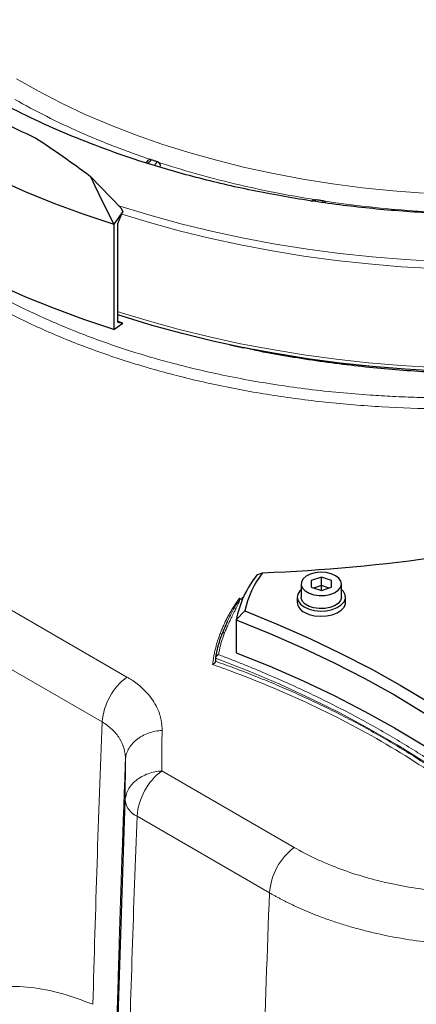
# Model space of a CAD drawing. Units: millimetres. Extents: x 0 to 420, y 0 to 297.
# Drawn here: x 363 to 370, y 118 to 134 of the extents above; entities that cross this region are included whole.
import ezdxf

# ---------------------------------------------------------------- set-up
doc = ezdxf.new("R2010")
doc.units = ezdxf.units.MM

msp = doc.modelspace()

# ---------------------------------------------------------------- linework, layer by layer
at = {"color": 8, "linetype": 'Continuous', "lineweight": 18}
for p, q in [((365.6383, 132.1006), (365.5886, 132.0409)), ((365.6963, 132.0093), (365.7417, 132.0662)), ((368.3655, 131.4388), (368.3551, 131.4128)), ((368.4721, 131.3975), (368.4808, 131.4209)), ((353.0201, 130.5981), (365.2396, 123.5439)), ((352.608, 129.856), (364.8275, 122.8019)), ((365.2148, 122.1736), (365.2112, 121.5049)), ((368.0077, 120.7247), (365.8148, 121.9906)), ((365.4066, 121.24), (367.5994, 119.9741))]:
    msp.add_line(p, q, dxfattribs=at)
at = {"color": 7, "linetype": 'Continuous', "lineweight": 25}
for p, q in [((365.5886, 132.0888), (365.5983, 132.0982)), ((365.5879, 132.0894), (365.5556, 132.0506)), ((365.7968, 131.9936), (365.7969, 131.9927)), ((364.6329, 131.8298), (365.14, 131.3064)), ((365.14, 131.3064), (365.1715, 131.2458)), ((365.1715, 131.2458), (365.023, 131.035)), ((365.087, 131.0482), (365.1715, 131.2458)), ((365.023, 131.035), (365.023, 129.2933)), ((365.087, 129.4151), (365.087, 131.0482)), ((365.023, 129.2933), (365.1715, 129.396)), ((365.14, 129.4077), (365.087, 129.4269)), ((365.087, 129.4151), (365.1715, 129.396)), ((365.1715, 129.396), (365.14, 129.4077)), ((366.9441, 129.0389), (367.176, 128.9895)), ((367.3928, 125.2332), (367.4831, 125.2685)), ((368.4584, 125.1948), (368.2917, 125.1392)), ((368.2917, 125.1392), (368.2917, 125.0281)), ((368.625, 125.1392), (368.4584, 125.1948)), ((368.4584, 125.0587), (368.4584, 125.1948)), ((368.625, 125.0281), (368.625, 125.1392)), ((368.125, 125.0837), (368.125, 124.8659)), ((368.2917, 125.0281), (368.4584, 124.9726)), ((368.4584, 125.0587), (368.3292, 125.0156)), ((368.5875, 125.0156), (368.4584, 125.0587)), ((368.4584, 124.9726), (368.4584, 125.0587)), ((368.4584, 124.9726), (368.625, 125.0281)), ((368.7917, 124.8659), (368.7917, 125.0837)), ((367.1336, 124.8243), (367.1043, 124.8413)), ((367.1674, 124.8713), (367.1336, 124.8243)), ((367.1491, 124.8432), (367.159, 124.858)), ((367.159, 124.858), (367.1674, 124.8713)), ((368.0584, 124.8659), (368.0584, 124.7788)), ((368.8584, 124.7788), (368.8584, 124.8659)), ((367.1897, 124.6363), (367.0478, 124.4897)), ((367.0478, 124.4897), (367.0478, 123.9453)), ((366.8088, 124.2419), (366.812, 124.2546)), ((366.7053, 123.8579), (366.7053, 123.8066)), ((365.067, 117.1216), (365.2112, 121.5049))]:
    msp.add_line(p, q, dxfattribs=at)
at = {"color": 7, "linetype": 'Continuous', "lineweight": 25, "flags": 128}
for points in [[(360.0807, 133.7587), (360.3908, 133.4786), (360.7218, 133.2065), (361.073, 132.943), (361.4438, 132.6886), (361.8335, 132.4438), (362.2413, 132.209), (362.6664, 131.9848), (363.1081, 131.7714), (363.5655, 131.5694), (364.0377, 131.379), (364.5238, 131.2008), (365.023, 131.035)], [(365.023, 129.2933), (364.5238, 129.4592), (364.0377, 129.6374), (363.5655, 129.8277), (363.1081, 130.0298), (362.6664, 130.2431), (362.2413, 130.4674), (361.8335, 130.7022), (361.4438, 130.947), (361.073, 131.2014), (360.7218, 131.4648), (360.3908, 131.7369), (360.0807, 132.0171)], [(370.3909, 128.6052), (369.8448, 128.636), (369.3015, 128.6803), (368.7619, 128.7381), (368.2272, 128.8092), (367.6983, 128.8935), (367.1761, 128.9909), (366.6617, 129.1012), (366.156, 129.2242), (365.6599, 129.3596), (365.1744, 129.5072), (365.087, 129.5354)], [(368.6941, 125.2197), (368.6217, 125.2514), (368.5373, 125.2706), (368.447, 125.276), (368.3575, 125.2671), (368.2755, 125.2446), (368.2071, 125.2101), (368.1573, 125.1663), (368.1299, 125.1164), (368.1268, 125.064), (368.1483, 125.0131), (368.1928, 124.9674), (368.257, 124.9303), (368.3361, 124.9046), (368.4243, 124.8922), (368.515, 124.894), (368.6015, 124.9099), (368.6774, 124.9386), (368.7371, 124.9781), (368.7761, 125.0254), (368.7915, 125.0771), (368.7822, 125.1292), (368.7489, 125.178), (368.6941, 125.2197)], [(368.125, 124.9936), (368.102, 124.9707), (368.068, 124.9163), (368.0586, 124.8587), (368.0742, 124.8015), (368.1141, 124.7484), (368.1755, 124.7026)], [(368.1755, 124.7026), (368.2548, 124.6672), (368.3468, 124.6442), (368.4458, 124.6351), (368.5456, 124.6406), (368.64, 124.6602), (368.7229, 124.6927), (368.7892, 124.7361), (368.8347, 124.7877), (368.8566, 124.8442), (368.8534, 124.902), (368.8255, 124.9576), (368.7917, 124.9936)], [(368.7917, 124.8659), (368.7915, 124.8593), (368.7761, 124.8077), (368.7371, 124.7604), (368.6774, 124.7209), (368.6015, 124.6921), (368.515, 124.6763), (368.4243, 124.6745), (368.3361, 124.6869), (368.257, 124.7126), (368.1928, 124.7496), (368.1483, 124.7953), (368.1268, 124.8462), (368.125, 124.8659)], [(368.1755, 124.6155), (368.2548, 124.5801), (368.3468, 124.5571), (368.4458, 124.548), (368.5456, 124.5535), (368.64, 124.5731), (368.7229, 124.6056), (368.7892, 124.649), (368.8347, 124.7006), (368.8566, 124.7571), (368.8584, 124.7788)], [(367.1897, 124.6363), (367.7361, 124.4143), (368.2673, 124.1804), (368.7827, 123.9349), (369.2815, 123.6783), (369.7629, 123.4108), (370.2262, 123.1329), (370.6708, 122.845), (371.096, 122.5474), (371.5011, 122.2407), (371.8857, 121.9253)], [(367.0478, 124.4897), (367.6049, 124.2654), (368.1463, 124.0286), (368.6713, 123.7798), (369.179, 123.5193), (369.6686, 123.2475), (370.1394, 122.9649), (370.5907, 122.6718), (371.0217, 122.3687), (371.4318, 122.0561), (371.8204, 121.7345)], [(367.0478, 123.9453), (367.6049, 123.721), (368.1463, 123.4843), (368.6713, 123.2354), (369.179, 122.9749), (369.6686, 122.7032), (370.1394, 122.4205), (370.5907, 122.1274), (371.0217, 121.8244), (371.4318, 121.5118), (371.8204, 121.1902)]]:
    msp.add_lwpolyline(points, dxfattribs=at)
at = {"color": 8, "linetype": 'Continuous', "lineweight": 18, "flags": 128}
for points in [[(370.148, 131.5452), (369.6428, 131.5839), (369.1412, 131.6359), (368.6443, 131.7011), (368.153, 131.7795), (367.6685, 131.8707), (367.1918, 131.9747), (366.7238, 132.0911), (366.2655, 132.2199), (365.818, 132.3606), (365.3821, 132.513), (364.9587, 132.6768), (364.5488, 132.8517), (364.1533, 133.0372), (363.7728, 133.2329), (363.4084, 133.4386)], [(370.3909, 130.4171), (369.8448, 130.4479), (369.3015, 130.4922), (368.7619, 130.55), (368.2272, 130.6211), (367.6983, 130.7054), (367.1761, 130.8028), (366.6617, 130.9131), (366.156, 131.036), (365.6599, 131.1714), (365.1744, 131.319), (365.1065, 131.3409)], [(370.3257, 130.2991), (369.7812, 130.3312), (369.2396, 130.3768), (368.7019, 130.4356), (368.169, 130.5077), (367.6419, 130.5929), (367.1217, 130.691), (366.6091, 130.8019), (366.1053, 130.9252), (365.611, 131.061), (365.1522, 131.2007)], [(370.3257, 128.666), (369.7812, 128.6981), (369.2396, 128.7437), (368.7019, 128.8026), (368.169, 128.8747), (367.6419, 128.9598), (367.1217, 129.0579), (366.6091, 129.1688), (366.1053, 129.2922), (365.611, 129.4279), (365.1272, 129.5756), (365.087, 129.5887)], [(371.7396, 120.9516), (371.373, 121.2628), (370.9863, 121.5657), (370.5802, 121.8601), (370.1553, 122.1454), (369.712, 122.4213), (369.2511, 122.6874), (368.7732, 122.9433), (368.2789, 123.1886), (367.769, 123.423), (367.2442, 123.6462), (366.7053, 123.8579)]]:
    msp.add_lwpolyline(points, dxfattribs=at)
at = {"color": 7, "linetype": 'Continuous', "lineweight": 25}
for centre, radius, start, end in [((366.2953, 154.7064), 29.4618, 272.31065, 278.14661), ((368.8466, 124.2514), 1.7011, 143.27967, 166.92343), ((368.7713, 124.1415), 1.7584, 141.6234, 168.57958), ((369.0656, 123.2496), 2.4925, 140.25567, 140.81743), ((368.2504, 124.7929), 0.1926, 184.20656, 247.1138), ((368.3591, 123.6178), 1.6712, 158.073, 171.74036)]:
    msp.add_arc(centre, radius, start, end, dxfattribs=at)
at = {"color": 8, "linetype": 'Continuous', "lineweight": 18}
for centre, radius, start, end in [((365.8749, 122.7057), 1.0518, 127.1566, 174.75293), ((366.4524, 121.1575), 1.049, 127.42563, 175.488), ((365.5411, 121.5438), 0.3322, 186.72754, 246.11454), ((368.6452, 119.8916), 1.049, 127.42563, 175.488)]:
    msp.add_arc(centre, radius, start, end, dxfattribs=at)
at = {"color": 7, "linetype": 'Continuous', "lineweight": 25}
msp.add_ellipse((375.4794, 133.3453), major_axis=(-9.962, 10.0915), ratio=0.6981539, start_param=1.0913313, end_param=1.1569992, dxfattribs=at)
for points, knots in [([(360.6955, 134.4176), (360.7428, 134.3735), (360.8848, 134.2408), (361.136, 134.025), (361.507, 133.7331), (361.9599, 133.4143), (362.5099, 133.075), (363.0979, 132.7533), (363.5212, 132.5573), (363.7329, 132.4593)], [0, 0, 0, 0, 0.0589502, 0.176982, 0.2950138, 0.4697807, 0.6445476, 0.8222739, 1, 1, 1, 1]), ([(379.8998, 133.234), (379.8332, 133.1961), (379.6334, 133.0824), (379.2869, 132.9008), (378.8549, 132.6937), (378.4064, 132.4985), (377.9427, 132.3156), (377.4648, 132.1453), (376.8447, 131.9466), (376.0694, 131.735), (375.1292, 131.5315), (374.1641, 131.3738), (373.1809, 131.263), (372.1841, 131.1994), (371.1804, 131.1838), (370.178, 131.2163), (369.1848, 131.2965), (368.2077, 131.4238), (367.2522, 131.5973), (366.3248, 131.8158), (365.5054, 132.0564), (364.7892, 132.3058), (364.1662, 132.5551), (363.5662, 132.8266), (363.1908, 133.0265), (363.0032, 133.1264)], [0, 0, 0, 0, 0.0149856, 0.0449952, 0.0750048, 0.1050145, 0.1350241, 0.1650337, 0.1950434, 0.2487161, 0.3023887, 0.3558758, 0.409363, 0.4628501, 0.5165164, 0.5701829, 0.6236636, 0.6771446, 0.7306253, 0.7841062, 0.837587, 0.877868, 0.918149, 0.9590745, 1, 1, 1, 1]), ([(363.7329, 132.4593), (363.8833, 132.3588), (364.1843, 132.1576), (364.4833, 131.9391), (364.6329, 131.8298)], [0, 0, 0, 0, 0.4996712, 1, 1, 1, 1]), ([(365.6383, 132.1006), (365.6362, 132.1013), (365.632, 132.1026), (365.6258, 132.1036), (365.6198, 132.104), (365.6141, 132.1037), (365.6085, 132.1026), (365.6032, 132.1008), (365.5999, 132.0991), (365.5983, 132.0982)], [0, 0, 0, 0, 0.1465252, 0.2888936, 0.4288154, 0.5680908, 0.7085446, 0.8519567, 1, 1, 1, 1]), ([(365.7418, 132.0661), (365.7413, 132.0663), (365.724, 132.0719), (365.6899, 132.0833), (365.6559, 132.0946), (365.6387, 132.1005), (365.6382, 132.1006)], [0, 0, 0, 0, 0.0127177, 0.5000335, 0.9873491, 1, 1, 1, 1]), ([(365.7804, 132.0375), (365.7789, 132.0394), (365.7759, 132.0432), (365.7709, 132.0485), (365.7657, 132.0531), (365.7601, 132.0573), (365.7543, 132.0608), (365.7482, 132.0638), (365.744, 132.0653), (365.7419, 132.0661)], [0, 0, 0, 0, 0.147998, 0.291408, 0.4318874, 0.5711983, 0.7111472, 0.8535164, 1, 1, 1, 1]), ([(365.7968, 131.9936), (365.7967, 131.9955), (365.7965, 131.9992), (365.7956, 132.0048), (365.7942, 132.0104), (365.7917, 132.0179), (365.7875, 132.0272), (365.7828, 132.0341), (365.7804, 132.0375)], [0, 0, 0, 0, 0.1257687, 0.2504044, 0.3749231, 0.500343, 0.7506757, 1, 1, 1, 1]), ([(368.304, 131.4073), (368.3047, 131.4098), (368.3073, 131.4192), (368.3206, 131.4307), (368.341, 131.4405), (368.3574, 131.4393), (368.3655, 131.4387)], [0, 0, 0, 0, 0.1114243, 0.4070001, 0.7047429, 1, 1, 1, 1]), ([(368.4809, 131.4209), (368.4804, 131.421), (368.4611, 131.4239), (368.4227, 131.4298), (368.3848, 131.4357), (368.3657, 131.4387)], [0, 0, 0, 0, 0.0127545, 0.50150248, 1, 1, 1, 1]), ([(368.5244, 131.3985), (368.5227, 131.4002), (368.5192, 131.4035), (368.5136, 131.4079), (368.5076, 131.4118), (368.5014, 131.415), (368.4948, 131.4176), (368.488, 131.4196), (368.4833, 131.4205), (368.481, 131.4209)], [0, 0, 0, 0, 0.147998, 0.291408, 0.4318874, 0.5711983, 0.7111472, 0.8535164, 1, 1, 1, 1]), ([(375.5348, 128.9939), (375.4632, 128.9772), (375.0823, 128.8883), (374.361, 128.7723), (373.3715, 128.6474), (372.3531, 128.5742), (371.3303, 128.5504), (370.3151, 128.5768), (369.3088, 128.6505), (368.308, 128.7786), (367.5928, 128.8948), (367.2246, 128.9814), (367.1767, 128.9927)], [0, 0, 0, 0, 0.0271324, 0.1443444, 0.2623695, 0.3829608, 0.5044379, 0.6216693, 0.7397142, 0.860327, 0.9818272, 1, 1, 1, 1]), ([(367.1043, 124.8413), (367.1035, 124.8417), (367.102, 124.8425), (367.0998, 124.8432), (367.0978, 124.8435), (367.0967, 124.8436), (367.0962, 124.8436)], [0, 0, 0, 0, 0.32243913, 0.64472477, 0.82237036, 1, 1, 1, 1]), ([(366.8998, 124.4565), (366.8839, 124.4224), (366.8521, 124.3541), (366.8242, 124.2859), (366.8103, 124.2518)], [0, 0, 0, 0, 0.4999019, 1, 1, 1, 1]), ([(366.8956, 124.4472), (366.8967, 124.4497), (366.9007, 124.4588), (366.9053, 124.4678), (366.9086, 124.4743)], [0, 0, 0, 0, 0.2764093, 1, 1, 1, 1]), ([(366.7052, 123.805), (366.7051, 123.8036), (366.7049, 123.8007), (366.7038, 123.7963), (366.7022, 123.7918), (366.7001, 123.7874), (366.6962, 123.7809), (366.6897, 123.7727), (366.6798, 123.7639), (366.6688, 123.7565), (366.6611, 123.7531), (366.6572, 123.7514)], [0, 0, 0, 0, 0.0671755, 0.1343481, 0.2015124, 0.2686703, 0.3358241, 0.502242, 0.668704, 0.8343446, 1, 1, 1, 1]), ([(366.7576, 123.9134), (366.7557, 123.9129), (366.7519, 123.9117), (366.7463, 123.9094), (366.7407, 123.9066), (366.7335, 123.9023), (366.725, 123.8959), (366.7162, 123.8866), (366.7095, 123.8762), (366.7064, 123.8675), (366.7054, 123.8615), (366.7053, 123.8591), (366.7053, 123.8579)], [0, 0, 0, 0, 0.0744013, 0.1488048, 0.223209, 0.2976149, 0.4475798, 0.5975099, 0.7475278, 0.8975002, 0.9487426, 1, 1, 1, 1])]:
    msp.add_open_spline(points, degree=3, knots=knots, dxfattribs=at)
at = {"color": 8, "linetype": 'Continuous', "lineweight": 18}
for points, knots in [([(363.3854, 133.0987), (363.7227, 132.9061), (364.0809, 132.7256), (364.8338, 132.3921), (365.2285, 132.2391), (365.6381, 132.1008)], [0, 0, 0, 0, 0.5, 0.5, 1, 1, 1, 1]), ([(365.7419, 132.0663), (366.1542, 131.9305), (366.5813, 131.8097), (367.4583, 131.6), (367.9083, 131.5111), (368.3661, 131.4388)], [0, 0, 0, 0, 0.5, 0.5, 1, 1, 1, 1]), ([(360.696, 131.4934), (360.801, 131.3776), (361.0574, 131.0944), (361.5395, 130.6746), (362.1281, 130.2337), (362.7759, 129.8271), (363.476, 129.4559), (364.2249, 129.1229), (365.0177, 128.8297), (365.8494, 128.5781), (366.715, 128.3693), (367.6091, 128.204), (368.5262, 128.0829), (369.4608, 128.0061), (370.407, 127.9736), (371.359, 127.9849), (372.311, 128.0394), (373.2574, 128.1361), (374.1922, 128.2739), (375.1096, 128.4513), (376.0041, 128.6668), (376.8699, 128.9186), (377.7023, 129.2046), (378.4945, 129.5236), (379.2349, 129.8649), (379.6834, 130.1132), (379.9022, 130.2343)], [0, 0, 0, 0, 0.029308, 0.0716035, 0.1138969, 0.156185, 0.1984721, 0.240765, 0.2830605, 0.3253552, 0.367645, 0.409931, 0.4522243, 0.4945209, 0.5368162, 0.5791053, 0.6213926, 0.663687, 0.7059836, 0.7482777, 0.7905655, 0.8328535, 0.8751473, 0.917443, 0.959739, 1, 1, 1, 1]), ([(368.481, 131.4211), (368.94, 131.3516), (369.4065, 131.2987), (370.3474, 131.2272), (370.8218, 131.2085), (371.2963, 131.2071)], [0, 0, 0, 0, 0.5, 0.5, 1, 1, 1, 1]), ([(361.6982, 130.7907), (361.8724, 130.6562), (362.2372, 130.3746), (362.863, 129.9858), (363.5539, 129.6185), (364.2937, 129.2899), (365.0766, 129.0004), (365.9003, 128.7514), (366.6292, 128.5758), (367.2501, 128.4537), (367.7447, 128.3715), (368.2513, 128.302), (368.7578, 128.2468), (369.2244, 128.2089), (369.6528, 128.1838), (370.039, 128.1688), (370.379, 128.1623), (370.6514, 128.1613), (370.8685, 128.1627), (371.0993, 128.1666), (371.348, 128.1737), (371.5936, 128.1839), (371.806, 128.195), (372.0075, 128.2075), (372.2089, 128.2218), (372.4207, 128.239), (372.6334, 128.2585), (372.9697, 128.2926), (373.4235, 128.3475), (374.0245, 128.4368), (374.6546, 128.5497), (375.3095, 128.6895), (376.0323, 128.8689), (376.8109, 129.0959), (377.635, 129.3798), (378.4175, 129.6952), (379.1603, 130.0383), (379.6142, 130.2897), (379.8414, 130.4156)], [0, 0, 0, 0, 0.0416964, 0.0872902, 0.1328843, 0.1784005, 0.2239204, 0.26954, 0.3154131, 0.3404012, 0.3663103, 0.391286, 0.4170567, 0.4420614, 0.4604136, 0.4801053, 0.4986319, 0.5100346, 0.5197927, 0.5302224, 0.5436027, 0.5559387, 0.5659152, 0.574491, 0.5852622, 0.5952351, 0.6053731, 0.6163325, 0.6444424, 0.6720368, 0.7053703, 0.7388919, 0.7718124, 0.8176936, 0.8633253, 0.9088596, 0.9543912, 1, 1, 1, 1]), ([(366.6572, 123.7514), (366.6587, 123.7639), (366.6617, 123.7887), (366.6672, 123.8259), (366.6732, 123.8632), (366.68, 123.9004), (366.6875, 123.9376), (366.6957, 123.9748), (366.7046, 124.0119), (366.7142, 124.049), (366.7244, 124.086), (366.7354, 124.123), (366.747, 124.1599), (366.7593, 124.1968), (366.7723, 124.2336), (366.786, 124.2703), (366.8046, 124.3177), (366.8289, 124.3755), (366.86, 124.4437), (366.8936, 124.5116), (366.9294, 124.579), (366.9676, 124.6459), (367.0081, 124.7124), (367.0507, 124.7783), (367.081, 124.8218), (367.0962, 124.8436)], [0, 0, 0, 0, 0.03331163, 0.06662327, 0.09993491, 0.13324656, 0.1665582, 0.19986983, 0.23318147, 0.2664931, 0.29980474, 0.33311638, 0.36642801, 0.39973965, 0.43305128, 0.46636292, 0.49967456, 0.56221523, 0.62475591, 0.68729659, 0.74983727, 0.81237796, 0.87491864, 0.93745932, 1, 1, 1, 1]), ([(367.0617, 124.7624), (367.0693, 124.7762), (367.0768, 124.79), (367.087, 124.8106), (367.0903, 124.8175), (367.0943, 124.8278), (367.0956, 124.8312), (367.0968, 124.8362), (367.0971, 124.8378), (367.0973, 124.841), (367.0971, 124.8426), (367.0962, 124.8436)], [0, 0, 0, 0, 0.5, 0.5, 0.75, 0.75, 0.875, 0.875, 0.9375, 0.9375, 1, 1, 1, 1]), ([(367.0864, 124.7645), (367.0888, 124.7702), (367.0932, 124.7807), (367.0985, 124.795), (367.1022, 124.8066), (367.1045, 124.8156), (367.1058, 124.8226), (367.1064, 124.8281), (367.1064, 124.8326), (367.1059, 124.8366), (367.1052, 124.8394), (367.1044, 124.8409), (367.1043, 124.8413)], [0, 0, 0, 0, 0.224727, 0.4147147, 0.5630769, 0.6775485, 0.7653029, 0.8336419, 0.88988, 0.9405772, 0.9862158, 1, 1, 1, 1]), ([(366.8575, 124.2762), (366.8624, 124.2884), (366.8723, 124.3127), (366.8876, 124.349), (366.9034, 124.3853), (366.9227, 124.4285), (366.946, 124.4785), (366.978, 124.5446), (367.0118, 124.6119), (367.0401, 124.6678), (367.0576, 124.703), (367.068, 124.7244), (367.0777, 124.7449), (367.0835, 124.758), (367.0864, 124.7645)], [0, 0, 0, 0, 0.0739429, 0.1478858, 0.2218286, 0.2957713, 0.4124261, 0.5290809, 0.7024712, 0.8281974, 0.8740521, 0.9199066, 0.9599534, 1, 1, 1, 1]), ([(367.0617, 124.7624), (367.0121, 124.6771), (366.9527, 124.5749), (366.9081, 124.4704), (366.9008, 124.4533)], [0, 0, 0, 0, 0.8358674, 1, 1, 1, 1]), ([(366.8575, 124.2762), (366.8533, 124.2653), (366.8447, 124.2436), (366.8328, 124.2109), (366.8216, 124.1781), (366.811, 124.1452), (366.8012, 124.1123), (366.7922, 124.0793), (366.7838, 124.0463), (366.7761, 124.0132), (366.7692, 123.98), (366.763, 123.9467), (366.7594, 123.9245), (366.7576, 123.9134)], [0, 0, 0, 0, 0.0910112, 0.1819591, 0.2728579, 0.363722, 0.4545656, 0.5454031, 0.6362488, 0.727117, 0.8180221, 0.9089783, 1, 1, 1, 1]), ([(366.812, 124.2546), (366.8121, 124.2554), (366.8134, 124.2613), (366.8226, 124.2695), (366.8383, 124.277), (366.8511, 124.2765), (366.8575, 124.2762)], [0, 0, 0, 0, 0.0496049, 0.366395, 0.6832093, 1, 1, 1, 1]), ([(371.7396, 120.8987), (371.7193, 120.9174), (371.6785, 120.9547), (371.6166, 121.0103), (371.5541, 121.0657), (371.491, 121.1208), (371.4272, 121.1756), (371.3627, 121.2302), (371.2977, 121.2845), (371.232, 121.3385), (371.1656, 121.3922), (371.0987, 121.4457), (371.0311, 121.4989), (370.9629, 121.5518), (370.894, 121.6044), (370.8245, 121.6567), (370.7544, 121.7087), (370.6137, 121.8117), (370.3985, 121.9636), (370.1028, 122.1606), (369.7983, 122.3522), (369.4851, 122.5383), (369.1637, 122.7186), (368.8345, 122.8928), (368.4979, 123.0608), (368.2173, 123.1927), (367.9969, 123.2919), (367.8395, 123.3609), (367.6809, 123.4285), (367.5212, 123.4947), (367.3602, 123.5595), (367.1982, 123.623), (367.035, 123.6851), (366.8708, 123.7459), (366.7604, 123.7853), (366.7052, 123.805)], [0, 0, 0, 0, 0.0155424, 0.0310958, 0.0466603, 0.0622357, 0.0778222, 0.0934197, 0.1090282, 0.1246478, 0.1402785, 0.1559202, 0.171573, 0.1872369, 0.2029119, 0.218598, 0.2342952, 0.2500035, 0.3124095, 0.3748773, 0.4374074, 0.5000005, 0.5625925, 0.6251223, 0.6875904, 0.7499974, 0.7779153, 0.805798, 0.8336458, 0.8614586, 0.8892365, 0.9169796, 0.9446878, 0.9723613, 1, 1, 1, 1]), ([(366.7576, 123.9134), (366.7887, 123.9016), (366.8507, 123.8781), (366.9433, 123.8423), (367.0355, 123.8061), (367.1273, 123.7697), (367.2187, 123.7329), (367.3096, 123.6957), (367.4002, 123.6583), (367.5805, 123.5826), (367.8478, 123.4667), (368.1972, 123.3069), (368.5394, 123.142), (368.9857, 122.9154), (369.5244, 122.6199), (370.0363, 122.3089), (370.4287, 122.0513), (370.7144, 121.8537), (370.9912, 121.652), (371.2055, 121.4874), (371.3622, 121.3624), (371.4653, 121.2784), (371.5668, 121.1938), (371.6669, 121.1086), (371.7324, 121.0513), (371.7651, 121.0227)], [0, 0, 0, 0, 0.0156273, 0.0312529, 0.0468773, 0.0625012, 0.0781253, 0.0937502, 0.1093766, 0.125005, 0.1875034, 0.2500068, 0.3125053, 0.3750086, 0.5000002, 0.6249917, 0.68749, 0.7499935, 0.8124918, 0.8749953, 0.8999981, 0.9249973, 0.9499956, 0.9749956, 1, 1, 1, 1]), ([(371.718, 120.8299), (371.3904, 121.1323), (371.0365, 121.4219), (370.2799, 121.9724), (369.8772, 122.2334), (369.0275, 122.7239), (368.5805, 122.9535), (367.647, 123.3786), (367.1606, 123.5741), (366.6572, 123.7514)], [0, 0, 0, 0, 0.25, 0.25, 0.5, 0.5, 0.75, 0.75, 1, 1, 1, 1]), ([(365.8209, 122.661), (365.8209, 122.6688), (365.8209, 122.6845), (365.8201, 122.708), (365.8187, 122.7315), (365.8167, 122.7548), (365.814, 122.7781), (365.8106, 122.8013), (365.8066, 122.8245), (365.802, 122.8475), (365.7967, 122.8704), (365.7908, 122.8932), (365.7842, 122.9159), (365.7651, 122.9757), (365.7245, 123.0708), (365.6463, 123.1957), (365.547, 123.3126), (365.4545, 123.3961), (365.3818, 123.4518), (365.3364, 123.4838), (365.2892, 123.5147), (365.2561, 123.5342), (365.2396, 123.5439)], [0, 0, 0, 0, 0.0229767, 0.0459554, 0.068935, 0.0919146, 0.1148938, 0.1378725, 0.160851, 0.1838295, 0.2068082, 0.229787, 0.2527658, 0.2757446, 0.4125159, 0.5492862, 0.6850354, 0.8207842, 0.8655879, 0.9103922, 0.9551979, 1, 1, 1, 1]), ([(365.2148, 122.1736), (365.2153, 122.2361), (365.2073, 122.2975), (365.1744, 122.4161), (365.1495, 122.4731), (365.0835, 122.5807), (365.0424, 122.6311), (364.9454, 122.7234), (364.8896, 122.7652), (364.8275, 122.8019)], [0, 0, 0, 0, 0.25, 0.25, 0.5, 0.5, 0.75, 0.75, 1, 1, 1, 1]), ([(365.8209, 122.661), (365.7842, 122.6585), (365.7467, 122.6537), (365.6714, 122.6386), (365.6337, 122.6283), (365.5602, 122.6021), (365.5244, 122.5862), (365.4568, 122.5492), (365.425, 122.5281), (365.3673, 122.4816), (365.3413, 122.4563), (365.2965, 122.4029), (365.2776, 122.3748), (365.2473, 122.3176), (365.2359, 122.2884), (365.2202, 122.2304), (365.216, 122.2016), (365.2148, 122.1736)], [0, 0, 0, 0, 0.125, 0.125, 0.25, 0.25, 0.375, 0.375, 0.5, 0.5, 0.625, 0.625, 0.75, 0.75, 0.875, 0.875, 1, 1, 1, 1]), ([(365.0678, 117.6366), (365.0719, 117.7876), (365.0801, 118.0896), (365.0931, 118.5429), (365.1065, 118.9962), (365.1204, 119.4497), (365.1349, 119.9033), (365.1498, 120.3571), (365.1653, 120.811), (365.1813, 121.2651), (365.1977, 121.7192), (365.2091, 122.0221), (365.2148, 122.1736)], [0, 0, 0, 0, 0.1000282, 0.2000501, 0.3000656, 0.4000748, 0.5000778, 0.6000745, 0.700065, 0.8000494, 0.9000278, 1, 1, 1, 1]), ([(365.8148, 121.9906), (365.7783, 121.9881), (365.7408, 121.9831), (365.6657, 121.9679), (365.6282, 121.9576), (365.5549, 121.9314), (365.5192, 121.9155), (365.4519, 121.8786), (365.4203, 121.8575), (365.3628, 121.8112), (365.337, 121.786), (365.2924, 121.7329), (365.2736, 121.705), (365.2435, 121.648), (365.2322, 121.619), (365.2166, 121.5613), (365.2124, 121.5327), (365.2112, 121.5049)], [0, 0, 0, 0, 0.125, 0.125, 0.25, 0.25, 0.375, 0.375, 0.5, 0.5, 0.625, 0.625, 0.75, 0.75, 0.875, 0.875, 1, 1, 1, 1]), ([(368.0077, 120.7247), (368.231, 120.5958), (368.4741, 120.4813), (368.9922, 120.2849), (369.2672, 120.2029), (369.8404, 120.0736), (370.1386, 120.0263), (370.7489, 119.9673), (371.061, 119.9556), (371.3753, 119.9617)], [0, 0, 0, 0, 0.25, 0.25, 0.5, 0.5, 0.75, 0.75, 1, 1, 1, 1]), ([(367.5995, 119.9741), (367.6149, 119.9653), (367.6457, 119.9476), (367.6927, 119.9215), (367.74, 119.8958), (367.7879, 119.8704), (367.8362, 119.8454), (367.885, 119.8207), (367.9343, 119.7965), (367.984, 119.7726), (368.0341, 119.7491), (368.0848, 119.726), (368.1358, 119.7032), (368.1873, 119.6809), (368.2392, 119.6589), (368.2916, 119.6373), (368.3927, 119.5967), (368.5451, 119.5393), (368.7523, 119.4691), (368.9645, 119.4046), (369.254, 119.3265), (369.6273, 119.2439), (370.0902, 119.1692), (370.5651, 119.1196), (370.9236, 119.1014), (371.1582, 119.0972), (371.2668, 119.0963), (371.3394, 119.0969), (371.3757, 119.0971)], [0, 0, 0, 0, 0.0153418, 0.0306843, 0.0460273, 0.0613705, 0.0767137, 0.0920567, 0.1073995, 0.1227421, 0.1380848, 0.1534274, 0.1687701, 0.1841128, 0.1994556, 0.2147983, 0.2301411, 0.2877384, 0.3453357, 0.402933, 0.4605304, 0.5759318, 0.6913334, 0.8070259, 0.9227184, 0.9484797, 0.9742406, 1, 1, 1, 1]), ([(364.6757, 118.1295), (364.5011, 118.1951), (364.1518, 118.3262), (363.6415, 118.4201), (363.1508, 118.4368), (362.6874, 118.3686), (362.2573, 118.2193), (361.8689, 117.9882), (361.5398, 117.7043), (361.3673, 117.4652), (361.2887, 117.3564)], [0, 0, 0, 0, 0.1276241, 0.2552374, 0.3828684, 0.5104919, 0.6381051, 0.7657371, 0.8933601, 1, 1, 1, 1])]:
    msp.add_open_spline(points, degree=3, knots=knots, dxfattribs=at)
for points in [[(367.0617, 124.7624), (367.0686, 124.7648), (367.0772, 124.7659), (367.0864, 124.7645)], [(364.6757, 118.1295), (364.7174, 119.684), (364.768, 121.2415), (364.8275, 122.8019)], [(365.8148, 121.9906), (365.8159, 122.1025), (365.8179, 122.3263), (365.8199, 122.5494), (365.8209, 122.661)], [(365.26, 116.7688), (365.3003, 118.2547), (365.3492, 119.7451), (365.4066, 121.24)], [(367.4186, 114.1575), (367.4645, 116.0886), (367.5247, 118.0276), (367.5994, 119.9741)]]:
    msp.add_open_spline(points, degree=3, dxfattribs=at)
at = {"color": 7, "linetype": 'Continuous', "lineweight": 25}
msp.add_open_spline([(366.7053, 123.8066), (366.7053, 123.8061), (366.7052, 123.8056), (366.7052, 123.805)], degree=3, dxfattribs=at)

doc.saveas('drawing.dxf')
